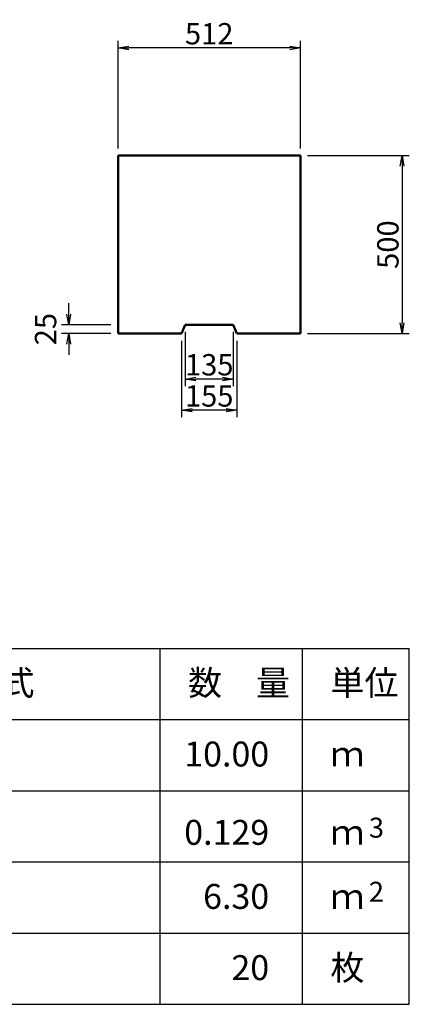
# Model space of a CAD drawing. Extents: x 131708 to 215808, y 14376 to 73776.
# Drawn here: x 174036 to 179508, y 30510 to 44340 of the extents above; entities that cross this region are included whole.
import ezdxf
from ezdxf.enums import TextEntityAlignment as Align

# ---------------------------------------------------------------- set-up
doc = ezdxf.new("R2010")
doc.units = 0
doc.header["$LTSCALE"] = 100
doc.header["$MEASUREMENT"] = 0
doc.header["$PDMODE"] = 34
doc.header["$PDSIZE"] = 250
doc.layers.get('0').update_dxf_attribs({"linetype": 'CONTINUOUS'})
doc.layers.get('DEFPOINTS').update_dxf_attribs({"color": 8, "linetype": 'CONTINUOUS'})
doc.layers.add('D-MTR-FRAM（材料表図枠）', color=7, linetype='CONTINUOUS')
doc.layers.add('D-MTR-TXT(文字列）', color=7, linetype='CONTINUOUS')
doc.layers.add('D-STR-DIM（寸法）', color=7, linetype='CONTINUOUS', lineweight=25)
doc.layers.add('D-STR（構造物外形線）', color=1, linetype='CONTINUOUS', lineweight=50)
doc.styles.add('ＭＳ ゴシック', font='MS Gothic.ttf')
doc.styles.add('ＭＳゴシック', font='MS Gothic.ttf')
doc.dimstyles.new('1-20', dxfattribs={"dimscale": 100, "dimtxt": 3, "dimasz": 1.5, "dimexe": 1, "dimexo": 1, "dimgap": 0.5, "dimtad": 1, "dimdec": 0, "dimlfac": 0.2, "dimdsep": 46, "dimtxsty": 'ＭＳゴシック', "dimblk": 'OPEN', "dimcen": 0, "dimclrd": 256, "dimclre": 256, "dimclrt": 256, "dimadec": 0, "dimazin": 0, "dimtfac": 1, "dimtdec": 0, "dimtofl": 0, "dimtmove": 2, "dimatfit": 3, "dimldrblk": 'OPEN', "dimfxl": 0, "dimtolj": 1, "dimtzin": 0, "dimarcsym": 0})

# ---------------------------------------------------------------- blocks, each defined once
blk = doc.blocks.new('_OPEN')
at = {"color": 0, "linetype": 'ByBlock', "ltscale": 10}
for p, q in [((-1, 0.167), (0, 0)), ((0, 0), (-1, -0.167)), ((0, 0), (-1, 0))]:
    blk.add_line(p, q, dxfattribs=at)
blk = doc.blocks.new('*D140')
at = {"layer": 'D-STR-DIM（寸法）', "linetype": 'Continuous', "lineweight": -2, "ltscale": 100}
for p, q in [((175418, 42531), (175418, 44043)), ((177978, 42531), (177978, 44043)), ((177828, 43943), (175568, 43943))]:
    blk.add_line(p, q, dxfattribs=at)
at = {"layer": 'DEFPOINTS', "color": 0, "linetype": 'Continuous', "ltscale": 100}
for p in [(175418, 43943), (175418, 42431), (177978, 42431)]:
    blk.add_point(p, dxfattribs=at)
at = {"layer": 'D-STR-DIM（寸法）', "linetype": 'Continuous', "lineweight": -2, "ltscale": 100, "xscale": 150, "yscale": 150, "zscale": 150, "rotation": 180}
blk.add_blockref('_OPEN', (175418, 43943), dxfattribs=at)
at = {"layer": 'D-STR-DIM（寸法）', "linetype": 'Continuous', "lineweight": -2, "ltscale": 100, "xscale": 150, "yscale": 150, "zscale": 150}
blk.add_blockref('_OPEN', (177978, 43943), dxfattribs=at)
at = {"layer": 'D-STR-DIM（寸法）', "linetype": 'Continuous', "ltscale": 100, "insert": (176698, 44143), "char_height": 300, "attachment_point": 5, "style": 'ＭＳゴシック'}
blk.add_mtext('\\A1;512', dxfattribs=at)
blk = doc.blocks.new('*D141')
at = {"layer": 'D-STR-DIM（寸法）', "linetype": 'Continuous', "lineweight": -2, "ltscale": 100}
for p, q in [((178078, 42431), (179507, 42431)), ((179407, 42281), (179407, 40081)), ((178078, 39931), (179507, 39931))]:
    blk.add_line(p, q, dxfattribs=at)
at = {"layer": 'DEFPOINTS', "color": 0, "linetype": 'Continuous', "ltscale": 100}
for p in [(177978, 42431), (177978, 39931), (179407, 39931)]:
    blk.add_point(p, dxfattribs=at)
at = {"layer": 'D-STR-DIM（寸法）', "linetype": 'Continuous', "lineweight": -2, "ltscale": 100, "xscale": 150, "yscale": 150, "zscale": 150}
for p, rotation in [((179407, 42431), 90), ((179407, 39931), 270)]:
    blk.add_blockref('_OPEN', p, dxfattribs=dict(at, rotation=rotation))
at = {"layer": 'D-STR-DIM（寸法）', "linetype": 'Continuous', "ltscale": 100, "insert": (179207, 41181), "char_height": 300, "attachment_point": 5, "rotation": 90, "style": 'ＭＳゴシック'}
blk.add_mtext('\\A1;500', dxfattribs=at)
blk = doc.blocks.new('*D142')
at = {"layer": 'D-STR-DIM（寸法）', "linetype": 'Continuous', "lineweight": -2, "ltscale": 100}
for p, q in [((174725, 40206), (174725, 40356)), ((175318, 40056), (174625, 40056)), ((175318, 39931), (174625, 39931)), ((174725, 39781), (174725, 39631))]:
    blk.add_line(p, q, dxfattribs=at)
at = {"layer": 'DEFPOINTS', "color": 0, "linetype": 'Continuous', "ltscale": 100}
for p in [(175418, 40056), (174725, 39931), (175418, 39931)]:
    blk.add_point(p, dxfattribs=at)
at = {"layer": 'D-STR-DIM（寸法）', "linetype": 'Continuous', "lineweight": -2, "ltscale": 100, "xscale": 150, "yscale": 150, "zscale": 150}
for p, rotation in [((174725, 40056), 270), ((174725, 39931), 90)]:
    blk.add_blockref('_OPEN', p, dxfattribs=dict(at, rotation=rotation))
at = {"layer": 'D-STR-DIM（寸法）', "linetype": 'Continuous', "ltscale": 100, "insert": (174400, 39994), "char_height": 300, "attachment_point": 5, "rotation": 90, "style": 'ＭＳゴシック'}
blk.add_mtext('\\A1;25', dxfattribs=at)
blk = doc.blocks.new('*D143')
at = {"layer": 'D-STR-DIM（寸法）', "linetype": 'Continuous', "lineweight": -2, "ltscale": 100}
for p, q in [((176310, 39831), (176310, 38755)), ((177085, 39831), (177085, 38755)), ((176935, 38855), (176460, 38855))]:
    blk.add_line(p, q, dxfattribs=at)
at = {"layer": 'DEFPOINTS', "color": 0, "linetype": 'Continuous', "ltscale": 100}
for p in [(176310, 39931), (177085, 39931), (176310, 38855)]:
    blk.add_point(p, dxfattribs=at)
at = {"layer": 'D-STR-DIM（寸法）', "linetype": 'Continuous', "lineweight": -2, "ltscale": 100, "xscale": 150, "yscale": 150, "zscale": 150, "rotation": 180}
blk.add_blockref('_OPEN', (176310, 38855), dxfattribs=at)
at = {"layer": 'D-STR-DIM（寸法）', "linetype": 'Continuous', "lineweight": -2, "ltscale": 100, "xscale": 150, "yscale": 150, "zscale": 150}
blk.add_blockref('_OPEN', (177085, 38855), dxfattribs=at)
at = {"layer": 'D-STR-DIM（寸法）', "linetype": 'Continuous', "ltscale": 100, "insert": (176698, 39055), "char_height": 300, "attachment_point": 5, "style": 'ＭＳゴシック'}
blk.add_mtext('\\A1;155', dxfattribs=at)
blk = doc.blocks.new('*D144')
at = {"layer": 'D-STR-DIM（寸法）', "linetype": 'Continuous', "lineweight": -2, "ltscale": 100}
for p, q in [((176360, 39956), (176360, 39193)), ((177035, 39956), (177035, 39193)), ((176885, 39293), (176510, 39293))]:
    blk.add_line(p, q, dxfattribs=at)
at = {"layer": 'DEFPOINTS', "color": 0, "linetype": 'Continuous', "ltscale": 100}
for p in [(176360, 40056), (177035, 40056), (176360, 39293)]:
    blk.add_point(p, dxfattribs=at)
at = {"layer": 'D-STR-DIM（寸法）', "linetype": 'Continuous', "lineweight": -2, "ltscale": 100, "xscale": 150, "yscale": 150, "zscale": 150, "rotation": 180}
blk.add_blockref('_OPEN', (176360, 39293), dxfattribs=at)
at = {"layer": 'D-STR-DIM（寸法）', "linetype": 'Continuous', "lineweight": -2, "ltscale": 100, "xscale": 150, "yscale": 150, "zscale": 150}
blk.add_blockref('_OPEN', (177035, 39293), dxfattribs=at)
at = {"layer": 'D-STR-DIM（寸法）', "linetype": 'Continuous', "ltscale": 100, "insert": (176698, 39493), "char_height": 300, "attachment_point": 5, "style": 'ＭＳゴシック'}
blk.add_mtext('\\A1;135', dxfattribs=at)

msp = doc.modelspace()

# ---------------------------------------------------------------- linework, layer by layer
at = {"layer": 'D-MTR-FRAM（材料表図枠）', "color": 2, "linetype": 'Continuous'}
for p, q in [((165508, 35510.1), (179508, 35510.1)), ((176008, 30510.1), (176008, 35510.1)), ((178008, 32310.1), (178008, 35510.1)), ((178008, 30510.1), (178008, 35510.1)), ((179508, 30510.1), (179508, 35510.1)), ((165508, 34510.1), (179508, 34510.1)), ((165508, 33510.1), (179508, 33510.1)), ((165508, 32510.1), (179508, 32510.1)), ((165508, 31510.1), (179508, 31510.1)), ((165508, 30510.1), (179508, 30510.1))]:
    msp.add_line(p, q, dxfattribs=at)
at = {"layer": 'D-STR（構造物外形線）', "color": 1}
for p, q in [((175417.9, 39931.1), (175417.9, 42431.1)), ((175417.9, 42431.1), (177977.9, 42431.1)), ((177977.9, 39931.1), (177977.9, 42431.1)), ((176310.4, 39931.1), (176360.4, 40056.1)), ((176360.4, 40056.1), (177035.4, 40056.1)), ((177035.4, 40056.1), (177085.4, 39931.1)), ((175417.9, 39931.1), (176310.4, 39931.1)), ((177085.4, 39931.1), (177977.9, 39931.1))]:
    msp.add_line(p, q, dxfattribs=at)

# ---------------------------------------------------------------- texts
at = {"layer": 'D-MTR-TXT(文字列）', "color": 7, "linetype": 'Continuous', "style": 'ＭＳ ゴシック'}
for s, height, p in [('計\u3000\u3000算\u3000\u3000式', 350, (170901, 34850.4)), ('数\u3000量', 350, (176400.2, 34850.4)), ('単位', 350, (178400.2, 34850.4)), ('ｍ', 350, (178400.2, 33850.4)), ('3', 280, (178940.4, 32850.9)), ('ｍ', 350, (178400.2, 32750.4)), ('2', 280, (178940.4, 31950.9)), ('ｍ', 350, (178400.2, 31850.4)), ('枚', 350, (178400.2, 30850.4))]:
    msp.add_text(s, height=height, dxfattribs=at).set_placement(p)
for s, p in [('10.00', (177540, 33850.4)), ('0.129', (177540, 32750.4)), ('6.30', (177540, 31850.4)), ('20', (177540, 30850.4))]:
    msp.add_text(s, height=350, dxfattribs=at).set_placement(p, align=Align.RIGHT)

# ---------------------------------------------------------------- dimensions: what is measured, and where the dimension line sits
at = {"layer": 'D-STR-DIM（寸法）', "color": 7, "linetype": 'Continuous', "ltscale": 100}
for base, p1, p2, picture, middle in [((175417.9, 43943.1), (177977.9, 42431.1), (175417.9, 42431.1), '*D140', (176697.9, 44143.1)), ((176360.4, 39292.9), (177035.4, 40056.1), (176360.4, 40056.1), '*D144', (176697.9, 39492.9)), ((176310.4, 38854.6), (177085.4, 39931.1), (176310.4, 39931.1), '*D143', (176697.9, 39054.6))]:
    dim = msp.add_linear_dim(base=base, p1=p1, p2=p2, dimstyle='1-20', dxfattribs=at)
    dim.commit()
    dim.dimension.update_dxf_attribs({"geometry": picture, "text_midpoint": middle})
for base, p1, p2, picture, middle in [((179407.3, 39931.1), (177977.9, 42431.1), (177977.9, 39931.1), '*D141', (179207.3, 41181.1)), ((174724.9, 39931.1), (175417.9, 40056.1), (175417.9, 39931.1), '*D142', (174399.9, 39993.6))]:
    dim = msp.add_linear_dim(base=base, p1=p1, p2=p2, angle=90, dimstyle='1-20', dxfattribs=at)
    dim.commit()
    dim.dimension.update_dxf_attribs({"geometry": picture, "text_midpoint": middle})

doc.saveas('drawing.dxf')
